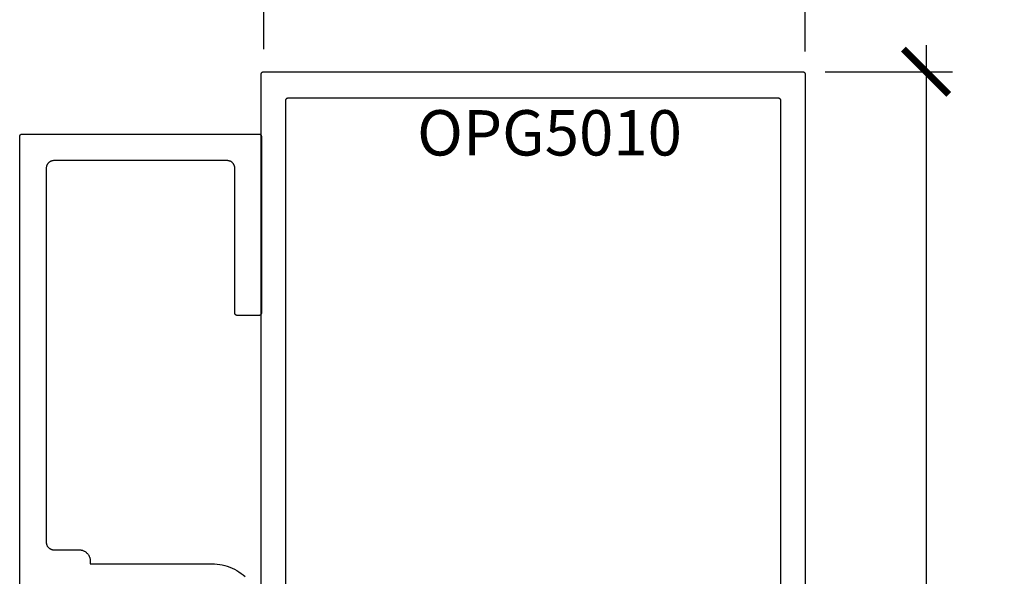
# Model space of a CAD drawing. Units: inches. Extents: x 0 to 108, y 0 to 43.
# Drawn here: x 89 to 94, y 4 to 7 of the extents above; entities that cross this region are included whole.
import ezdxf

# ---------------------------------------------------------------- set-up
doc = ezdxf.new("R2010")
doc.units = ezdxf.units.IN
doc.header["$LTSCALE"] = 0.5
doc.header["$MEASUREMENT"] = 0
for name, color, linetype in [('Arcadia-Dim', 4, 'Continuous'), ('Arcadia-Profile', 6, 'Continuous'), ('Arcadia-Text', 3, 'Continuous')]:
    doc.layers.add(name, color=color, linetype=linetype)
doc.styles.get("Standard").update_dxf_attribs({"font": 'ARIALN.TTF'})
doc.dimstyles.new('Arcadia-2', dxfattribs={"dimscale": 2, "dimtxt": 0.0938, "dimasz": 0.0938, "dimexe": 0.0546, "dimexo": 0.0469, "dimgap": 0.0469, "dimtad": 0, "dimtih": 1, "dimdec": 4, "dimzin": 3, "dimdsep": 46, "dimlunit": 4, "dimtxsty": 'Standard', "dimblk": 'ARCHTICK', "dimcen": 0.0469, "dimdle": 0.0546, "dimclrd": 256, "dimclre": 256, "dimclrt": 256, "dimadec": 0, "dimazin": 0, "dimtfac": 0.75, "dimtdec": 4, "dimtix": 1, "dimtmove": 2, "dimatfit": 3, "dimfxl": 1, "dimtolj": 1, "dimtzin": 3, "dimlwd": -3, "dimlwe": -3, "dimarcsym": 0})

# ---------------------------------------------------------------- blocks, each defined once
blk = doc.blocks.new('_ArchTick')
at = {"color": 0, "linetype": 'ByBlock', "lineweight": -3, "const_width": 0.15}
blk.add_lwpolyline([(-0.5, -0.5), (0.5, 0.5)], dxfattribs=at)
blk = doc.blocks.new('*D28')
at = {"layer": 'Arcadia-Dim', "lineweight": -3, "transparency": 16777216}
for p, q in [((90.4867, 6.6516), (90.4867, 7.167)), ((92.7267, 6.6416), (92.7267, 7.167)), ((90.3775, 7.0578), (91.3791, 7.0578)), ((92.8359, 7.0578), (91.8342, 7.0578))]:
    blk.add_line(p, q, dxfattribs=at)
at = {"layer": 'Defpoints', "color": 0, "lineweight": -3, "transparency": 16777216}
for p in [(92.7267, 7.0578), (90.4867, 6.5578), (92.7267, 6.5478)]:
    blk.add_point(p, dxfattribs=at)
at = {"layer": 'Arcadia-Dim', "lineweight": -3, "transparency": 16777216, "xscale": 0.1876, "yscale": 0.1876, "zscale": 0.1876, "rotation": 180}
blk.add_blockref('_ArchTick', (90.4867, 7.0578), dxfattribs=at)
at = {"layer": 'Arcadia-Dim', "lineweight": -3, "transparency": 16777216, "xscale": 0.1876, "yscale": 0.1876, "zscale": 0.1876}
blk.add_blockref('_ArchTick', (92.7267, 7.0578), dxfattribs=at)
at = {"layer": 'Arcadia-Dim', "transparency": 16777216, "insert": (91.6067, 7.0578), "char_height": 0.1876, "attachment_point": 5}
blk.add_mtext('\\A1;2{\\H0.75x;\\S1/4;}"', dxfattribs=at)
blk = doc.blocks.new('*D29')
at = {"layer": 'Arcadia-Dim', "lineweight": -3, "transparency": 16777216}
for p, q in [((93.2272, 6.667), (93.2272, 4.4383)), ((92.8105, 6.5578), (93.3364, 6.5578)), ((93.2272, 1.6907), (93.2272, 3.9194)), ((92.8105, 1.7999), (93.3364, 1.7999))]:
    blk.add_line(p, q, dxfattribs=at)
at = {"layer": 'Defpoints', "color": 0, "lineweight": -3, "transparency": 16777216}
for p in [(92.7167, 6.5578), (92.7167, 1.7999), (93.2272, 1.7999)]:
    blk.add_point(p, dxfattribs=at)
at = {"layer": 'Arcadia-Dim', "lineweight": -3, "transparency": 16777216, "xscale": 0.1876, "yscale": 0.1876, "zscale": 0.1876}
for p, rotation in [((93.2272, 6.5578), 90), ((93.2272, 1.7999), 270)]:
    blk.add_blockref('_ArchTick', p, dxfattribs=dict(at, rotation=rotation))
at = {"layer": 'Arcadia-Dim', "transparency": 16777216, "insert": (93.2272, 4.1788), "char_height": 0.1876, "attachment_point": 5}
blk.add_mtext('\\A1;4{\\H0.75x;\\S3/4;}"', dxfattribs=at)

msp = doc.modelspace()

# ---------------------------------------------------------------- linework, layer by layer
at = {"layer": 'Arcadia-Profile'}
for points in [[(90.47667, 2.93276), (90.47667, 6.54776), (90.47668, 6.54828), (90.47673, 6.5488), (90.47679, 6.54932), (90.47689, 6.54984), (90.47701, 6.55034), (90.47716, 6.55085), (90.47733, 6.55134), (90.47754, 6.55182), (90.47776, 6.5523), (90.47801, 6.55276), (90.47828, 6.5532), (90.47858, 6.55363), (90.4789, 6.55405), (90.47924, 6.55445), (90.4796, 6.55483), (90.47998, 6.55519), (90.48038, 6.55553), (90.48079, 6.55585), (90.48122, 6.55614), (90.48167, 6.55642), (90.48213, 6.55667), (90.4826, 6.55689), (90.48309, 6.55709), (90.48358, 6.55727), (90.48408, 6.55742), (90.48459, 6.55754), (90.48511, 6.55763), (90.48563, 6.5577), (90.48615, 6.55774), (90.48667, 6.55776), (91.60167, 6.55776), (92.71667, 6.55776), (92.71719, 6.55774), (92.71772, 6.5577), (92.71824, 6.55763), (92.71875, 6.55754), (92.71926, 6.55742), (92.71976, 6.55727), (92.72025, 6.55709), (92.72074, 6.55689), (92.72121, 6.55667), (92.72167, 6.55642), (92.72212, 6.55614), (92.72255, 6.55585), (92.72296, 6.55553), (92.72336, 6.55519), (92.72374, 6.55483), (92.7241, 6.55445), (92.72444, 6.55405), (92.72476, 6.55363), (92.72506, 6.5532), (92.72533, 6.55276), (92.72558, 6.5523), (92.72581, 6.55182), (92.72601, 6.55134), (92.72618, 6.55085), (92.72633, 6.55034), (92.72645, 6.54984), (92.72655, 6.54932), (92.72662, 6.5488), (92.72666, 6.54828), (92.72667, 6.54776), (92.72667, 2.93276)], [(92.62667, 3.22076), (92.62667, 6.43776), (92.62666, 6.43828), (92.62662, 6.4388), (92.62655, 6.43932), (92.62645, 6.43984), (92.62633, 6.44034), (92.62618, 6.44085), (92.62601, 6.44134), (92.62581, 6.44182), (92.62558, 6.4423), (92.62533, 6.44276), (92.62506, 6.4432), (92.62476, 6.44363), (92.62444, 6.44405), (92.6241, 6.44445), (92.62374, 6.44483), (92.62336, 6.44519), (92.62296, 6.44553), (92.62255, 6.44585), (92.62212, 6.44614), (92.62167, 6.44642), (92.62121, 6.44667), (92.62074, 6.44689), (92.62025, 6.44709), (92.61976, 6.44727), (92.61926, 6.44742), (92.61875, 6.44754), (92.61824, 6.44763), (92.61772, 6.4477), (92.61719, 6.44774), (92.61667, 6.44776), (91.60167, 6.44776), (90.58667, 6.44776), (90.58615, 6.44774), (90.58563, 6.4477), (90.58511, 6.44763), (90.58459, 6.44754), (90.58408, 6.44742), (90.58358, 6.44727), (90.58309, 6.44709), (90.5826, 6.44689), (90.58213, 6.44667), (90.58167, 6.44642), (90.58122, 6.44614), (90.58079, 6.44585), (90.58038, 6.44553), (90.57998, 6.44519), (90.5796, 6.44483), (90.57924, 6.44445), (90.5789, 6.44405), (90.57858, 6.44363), (90.57828, 6.4432), (90.57801, 6.44276), (90.57776, 6.4423), (90.57754, 6.44182), (90.57733, 6.44134), (90.57716, 6.44085), (90.57701, 6.44034), (90.57689, 6.43984), (90.57679, 6.43932), (90.57673, 6.4388), (90.57668, 6.43828), (90.57667, 6.43776), (90.57667, 3.22076)], [(89.47719, 4.34926), (89.47719, 6.28991), (89.4772, 6.29043), (89.47725, 6.29095), (89.47731, 6.29147), (89.47741, 6.29199), (89.47753, 6.2925), (89.47768, 6.293), (89.47786, 6.29349), (89.47806, 6.29398), (89.47828, 6.29445), (89.47853, 6.29491), (89.4788, 6.29535), (89.4791, 6.29579), (89.47942, 6.2962), (89.47976, 6.2966), (89.48012, 6.29698), (89.4805, 6.29734), (89.4809, 6.29768), (89.48131, 6.298), (89.48174, 6.2983), (89.48219, 6.29857), (89.48265, 6.29882), (89.48312, 6.29904), (89.48361, 6.29924), (89.4841, 6.29942), (89.4846, 6.29957), (89.48511, 6.29969), (89.48563, 6.29979), (89.48615, 6.29985), (89.48667, 6.29989), (89.48719, 6.29991), (90.46719, 6.29991), (90.46771, 6.29989), (90.46824, 6.29985), (90.46876, 6.29979), (90.46927, 6.29969), (90.46978, 6.29957), (90.47028, 6.29942), (90.47077, 6.29924), (90.47126, 6.29904), (90.47173, 6.29882), (90.47219, 6.29857), (90.47264, 6.2983), (90.47307, 6.298), (90.47348, 6.29768), (90.47388, 6.29734), (90.47426, 6.29698), (90.47462, 6.2966), (90.47496, 6.2962), (90.47528, 6.29579), (90.47558, 6.29535), (90.47585, 6.29491), (90.4761, 6.29445), (90.47633, 6.29398), (90.47653, 6.29349), (90.4767, 6.293), (90.47685, 6.2925), (90.47697, 6.29199), (90.47707, 6.29147), (90.47714, 6.29095), (90.47718, 6.29043), (90.47719, 6.28991), (90.47719, 5.55991), (90.47718, 5.55939), (90.47714, 5.55886), (90.47707, 5.55834), (90.47697, 5.55783), (90.47685, 5.55732), (90.4767, 5.55682), (90.47653, 5.55632), (90.47633, 5.55584), (90.4761, 5.55537), (90.47585, 5.55491), (90.47558, 5.55446), (90.47528, 5.55403), (90.47496, 5.55362), (90.47462, 5.55322), (90.47426, 5.55284), (90.47388, 5.55248), (90.47348, 5.55214), (90.47307, 5.55182), (90.47264, 5.55152), (90.47219, 5.55125), (90.47173, 5.551), (90.47126, 5.55077), (90.47077, 5.55057), (90.47028, 5.5504), (90.46978, 5.55025), (90.46927, 5.55013), (90.46876, 5.55003), (90.46824, 5.54996), (90.46771, 5.54992), (90.46719, 5.54991), (90.37719, 5.54991), (90.37667, 5.54992), (90.37615, 5.54996), (90.37563, 5.55003), (90.37511, 5.55013), (90.3746, 5.55025), (90.3741, 5.5504), (90.37361, 5.55057), (90.37312, 5.55077), (90.37265, 5.551), (90.37219, 5.55125), (90.37174, 5.55152), (90.37131, 5.55182), (90.3709, 5.55214), (90.3705, 5.55248), (90.37012, 5.55284), (90.36976, 5.55322), (90.36942, 5.55362), (90.3691, 5.55403), (90.3688, 5.55446), (90.36853, 5.55491), (90.36828, 5.55537), (90.36806, 5.55584), (90.36786, 5.55632), (90.36768, 5.55682), (90.36753, 5.55732), (90.36741, 5.55783), (90.36731, 5.55834), (90.36725, 5.55886), (90.3672, 5.55939), (90.36719, 5.55991), (90.36719, 6.15891), (90.36715, 6.16053), (90.36702, 6.16215), (90.36681, 6.16376), (90.36651, 6.16535), (90.36613, 6.16693), (90.36567, 6.16849), (90.36513, 6.17002), (90.36451, 6.17152), (90.36381, 6.17298), (90.36304, 6.17441), (90.36219, 6.17579), (90.36127, 6.17713), (90.36028, 6.17842), (90.35923, 6.17965), (90.35811, 6.18083), (90.35693, 6.18195), (90.3557, 6.183), (90.35441, 6.18399), (90.35307, 6.18491), (90.35169, 6.18576), (90.35026, 6.18653), (90.3488, 6.18723), (90.3473, 6.18785), (90.34577, 6.18839), (90.34421, 6.18885), (90.34264, 6.18923), (90.34104, 6.18953), (90.33943, 6.18974), (90.33781, 6.18987), (90.33619, 6.18991), (89.61819, 6.18991), (89.61657, 6.18987), (89.61495, 6.18974), (89.61334, 6.18953), (89.61175, 6.18923), (89.61017, 6.18885), (89.60861, 6.18839), (89.60708, 6.18785), (89.60558, 6.18723), (89.60412, 6.18653), (89.60269, 6.18576), (89.60131, 6.18491), (89.59997, 6.18399), (89.59868, 6.183), (89.59745, 6.18195), (89.59627, 6.18083), (89.59515, 6.17965), (89.5941, 6.17842), (89.59311, 6.17713), (89.59219, 6.17579), (89.59134, 6.17441), (89.59057, 6.17298), (89.58987, 6.17152), (89.58925, 6.17002), (89.58871, 6.16849), (89.58825, 6.16693), (89.58787, 6.16535), (89.58757, 6.16376), (89.58736, 6.16215), (89.58723, 6.16053), (89.58719, 6.15891), (89.58719, 4.61191), (89.58723, 4.61029), (89.58736, 4.60867), (89.58757, 4.60706), (89.58787, 4.60546), (89.58825, 4.60389), (89.58871, 4.60233), (89.58925, 4.6008), (89.58987, 4.5993), (89.59057, 4.59783), (89.59134, 4.59641), (89.59219, 4.59502), (89.59311, 4.59369), (89.5941, 4.5924), (89.59515, 4.59117), (89.59627, 4.58999), (89.59745, 4.58887), (89.59868, 4.58782), (89.59997, 4.58683), (89.60131, 4.58591), (89.60269, 4.58506), (89.60412, 4.58429), (89.60558, 4.58359), (89.60708, 4.58297), (89.60861, 4.58243), (89.61017, 4.58196), (89.61175, 4.58159), (89.61334, 4.58129), (89.61495, 4.58108), (89.61657, 4.58095), (89.61819, 4.58091), (89.72219, 4.58091), (89.72465, 4.58084), (89.7271, 4.58065), (89.72954, 4.58033), (89.73196, 4.57988), (89.73436, 4.57931), (89.73671, 4.57861), (89.73903, 4.57779), (89.74131, 4.57685), (89.74353, 4.57579), (89.74569, 4.57461), (89.74779, 4.57333), (89.74982, 4.57193), (89.75177, 4.57043), (89.75364, 4.56884), (89.75543, 4.56714), (89.75712, 4.56536), (89.75872, 4.56349), (89.76021, 4.56153), (89.76161, 4.55951), (89.76289, 4.55741), (89.76407, 4.55525), (89.76513, 4.55303), (89.76607, 4.55075), (89.76689, 4.54843), (89.76759, 4.54607), (89.76816, 4.54368), (89.76861, 4.54126), (89.76893, 4.53882), (89.76913, 4.53637), (89.76919, 4.53391), (89.76919, 4.52241), (90.27319, 4.52241), (90.28387, 4.52213), (90.29451, 4.52129), (90.3051, 4.5199), (90.31561, 4.51795), (90.32599, 4.51546), (90.33623, 4.51242), (90.3463, 4.50886), (90.35617, 4.50477), (90.36581, 4.50017), (90.37519, 4.49508), (90.3843, 4.4895), (90.3931, 4.48345), (90.40157, 4.47695), (90.40969, 4.47001)]]:
    msp.add_lwpolyline(points, dxfattribs=at)

# ---------------------------------------------------------------- texts
at = {"layer": 'Arcadia-Text', "lineweight": -3}
msp.add_text('OPG5010', height=0.1875, dxfattribs=at).set_placement((91.12154, 6.21124))

# ---------------------------------------------------------------- dimensions: what is measured, and where the dimension line sits
at = {"layer": 'Arcadia-Dim'}
dim = msp.add_linear_dim(base=(92.72667, 7.05776), p1=(90.48667, 6.55776), p2=(92.72667, 6.54776), dimstyle='Arcadia-2', dxfattribs=at)
dim.commit()
dim.dimension.update_dxf_attribs({"geometry": '*D28', "text_midpoint": (91.60667, 7.05776)})
dim = msp.add_linear_dim(base=(93.227191, 1.799909), p1=(92.716671, 6.557756), p2=(92.716671, 1.799909), angle=90, dimstyle='Arcadia-2', dxfattribs=at)
dim.commit()
dim.dimension.update_dxf_attribs({"geometry": '*D29', "text_midpoint": (93.227191, 4.178832)})

doc.saveas('drawing.dxf')
